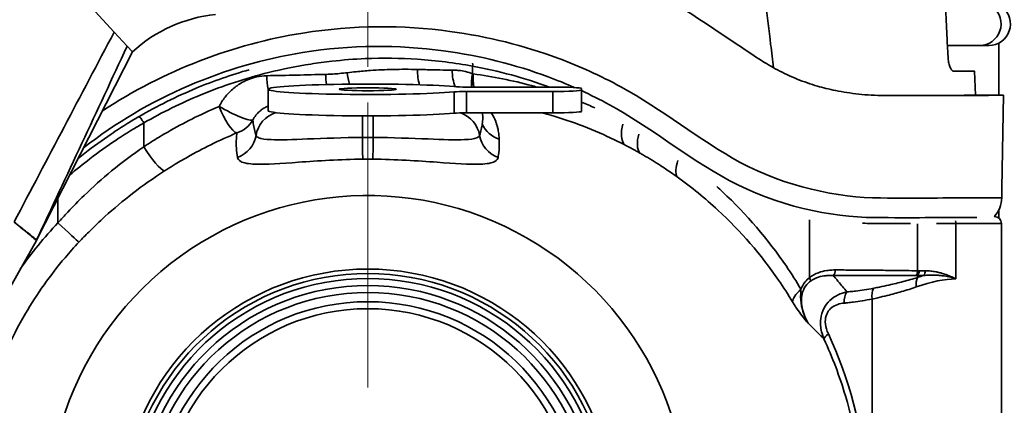
# Model space of a CAD drawing. Units: millimetres. Extents: x 0 to 420, y 0 to 297.
# Drawn here: x 141 to 158, y 234 to 241 of the extents above; entities that cross this region are included whole.
import ezdxf

# ---------------------------------------------------------------- set-up
doc = ezdxf.new("R2010")
doc.units = ezdxf.units.MM
doc.linetypes.add('CHAIN', pattern=[0.3543, 0.2362, -0.0295, 0.0591, -0.0295])
doc.linetypes.add('DASH_DOT', pattern=[0.182, 0.1181, -0.0295, 0.0049, -0.0295])
doc.layers.get('0').update_dxf_attribs({"lineweight": 25})
for name, color, linetype, lineweight in [('Center Mark(ISO)', 7, 'DASH_DOT', 18), ('Dimensions(ISO)', 7, 'Continuous', 18), ('Visible Edges(ISO)', 7, 'Continuous', 35), ('Visible Tangent Edges(ISO)', 7, 'Continuous', 35)]:
    doc.layers.add(name, color=color, linetype=linetype, lineweight=lineweight)
doc.styles.add('VBG-RF-ISO', font='arial.ttf')
doc.dimstyles.new('VBG-RF-ISO', dxfattribs={"dimtxt": 3.5, "dimasz": 4, "dimexe": 2, "dimexo": 1, "dimgap": 0.4, "dimtad": 1, "dimtoh": 1, "dimrnd": 1e-08, "dimtxsty": 'VBG-RF-ISO', "dimblk": 'Filled-1', "dimcen": 0.09, "dimdle": 12, "dimclrd": 7, "dimclre": 7, "dimclrt": 256, "dimazin": 2, "dimtfac": 1, "dimtmove": 0, "dimatfit": 3, "dimldrblk": 'Filled-1', "dimfxl": 1, "dimtolj": 1, "dimlwd": 15, "dimlwe": 15, "dimarcsym": 0})

# ---------------------------------------------------------------- blocks, each defined once
blk = doc.blocks.new('Filled-1')
at = {"color": 0}
for p, q in [((0, 0), (-1, 0.15625)), ((-1, 0.15625), (-1, -0.15625)), ((-1, 0), (0, 0)), ((-1, -0.15625), (0, 0))]:
    blk.add_line(p, q, dxfattribs=at)
at = {"color": 0, "flags": 128}
blk.add_lwpolyline([(-1, -0.15625), (0, 0), (-1, 0.15625), (-1, -0.15625)], dxfattribs=at)
at = {"color": 0}
blk.add_solid([(-1, -0.15625), (0, 0), (-1, 0.15625), (-1, -0.15625)], dxfattribs=at)
blk = doc.blocks.new('*D42')
at = {"layer": 'Defpoints', "color": 0, "linetype": 'Continuous', "transparency": 16777216}
for p in [(131.073, 255.122), (193.989, 255.122), (161.989, 192.365)]:
    blk.add_point(p, dxfattribs=at)
at = {"layer": 'Dimensions(ISO)', "color": 7, "linetype": 'Continuous', "lineweight": 15, "transparency": 16777216}
for p, q in [((132.073, 255.122), (195.989, 255.122)), ((193.989, 196.365), (193.989, 251.122)), ((162.989, 192.365), (195.989, 192.365))]:
    blk.add_line(p, q, dxfattribs=at)
at = {"layer": 'Dimensions(ISO)', "color": 7, "linetype": 'Continuous', "lineweight": 15, "transparency": 16777216, "xscale": 4, "yscale": 4, "zscale": 4}
for p, rotation in [((193.989, 255.122), 90), ((193.989, 192.365), 270)]:
    blk.add_blockref('Filled-1', p, dxfattribs=dict(at, rotation=rotation))
at = {"layer": 'Dimensions(ISO)', "linetype": 'Continuous', "lineweight": 18, "transparency": 16777216, "insert": (190.015, 220.147), "char_height": 3.5, "attachment_point": 1, "rotation": 90, "style": 'VBG-RF-ISO'}
blk.add_mtext('\\A1;251', dxfattribs=at)
blk = doc.blocks.new('*D43')
at = {"layer": 'Defpoints', "color": 0, "linetype": 'Continuous', "transparency": 16777216}
for p in [(166.908, 268.413), (147.158, 254.365), (166.908, 232.438)]:
    blk.add_point(p, dxfattribs=at)
at = {"layer": 'Dimensions(ISO)', "color": 7, "linetype": 'Continuous', "lineweight": 15, "transparency": 16777216}
for p, q in [((147.158, 255.365), (147.158, 270.413)), ((166.908, 233.438), (166.908, 270.413)), ((151.158, 268.413), (162.908, 268.413))]:
    blk.add_line(p, q, dxfattribs=at)
at = {"layer": 'Dimensions(ISO)', "color": 7, "linetype": 'Continuous', "lineweight": 15, "transparency": 16777216, "xscale": 4, "yscale": 4, "zscale": 4, "rotation": 180}
blk.add_blockref('Filled-1', (147.158, 268.413), dxfattribs=at)
at = {"layer": 'Dimensions(ISO)', "color": 7, "linetype": 'Continuous', "lineweight": 15, "transparency": 16777216, "xscale": 4, "yscale": 4, "zscale": 4}
blk.add_blockref('Filled-1', (166.908, 268.413), dxfattribs=at)
at = {"layer": 'Dimensions(ISO)', "linetype": 'Continuous', "lineweight": 18, "transparency": 16777216, "insert": (154.537, 272.387), "char_height": 3.5, "attachment_point": 1, "style": 'VBG-RF-ISO'}
blk.add_mtext('\\A1;79', dxfattribs=at)
blk = doc.blocks.new('*D46')
at = {"layer": 'Defpoints', "color": 0, "linetype": 'Continuous', "transparency": 16777216}
for p in [(151.371, 254.292), (185.479, 254.292), (161.989, 192.365)]:
    blk.add_point(p, dxfattribs=at)
at = {"layer": 'Dimensions(ISO)', "color": 7, "linetype": 'Continuous', "lineweight": 15, "transparency": 16777216}
for p, q in [((152.371, 254.292), (187.479, 254.292)), ((185.479, 196.365), (185.479, 250.292)), ((162.989, 192.365), (187.479, 192.365))]:
    blk.add_line(p, q, dxfattribs=at)
at = {"layer": 'Dimensions(ISO)', "color": 7, "linetype": 'Continuous', "lineweight": 15, "transparency": 16777216, "xscale": 4, "yscale": 4, "zscale": 4}
for p, rotation in [((185.479, 254.292), 90), ((185.479, 192.365), 270)]:
    blk.add_blockref('Filled-1', p, dxfattribs=dict(at, rotation=rotation))
at = {"layer": 'Dimensions(ISO)', "linetype": 'Continuous', "lineweight": 18, "transparency": 16777216, "insert": (181.505, 219.429), "char_height": 3.5, "attachment_point": 1, "rotation": 90, "style": 'VBG-RF-ISO'}
blk.add_mtext('\\A1;248', dxfattribs=at)

msp = doc.modelspace()

# ---------------------------------------------------------------- linework, layer by layer
at = {"layer": 'Center Mark(ISO)', "linetype": 'CHAIN', "ltscale": 21.168501}
msp.add_line((147.1576, 254.3654), (147.1576, 169.9163), dxfattribs=at)
at = {"layer": 'Visible Edges(ISO)'}
for p, q in [((142.7045, 240.5972), (142.2394, 241.104)), ((142.9327, 240.3486), (142.7045, 240.5972)), ((143.0241, 240.2491), (142.9327, 240.3486)), ((157.3333, 240.3646), (157.8994, 240.3646)), ((157.8994, 240.3646), (158.0635, 240.3646)), ((158.2326, 240.4045), (158.2326, 239.4896)), ((143.0241, 240.2491), (141.343, 236.95)), ((157.8065, 239.9146), (157.8287, 239.4896)), ((145.4076, 239.5949), (145.4076, 239.2204)), ((150.4076, 239.6342), (148.8896, 239.6342)), ((150.9076, 239.5818), (150.9076, 239.608)), ((150.9076, 239.5818), (150.9076, 239.2073)), ((148.8896, 239.5556), (150.4076, 239.5556)), ((158.3173, 239.4896), (157.8987, 239.4896)), ((158.2889, 237.8615), (158.3173, 239.4896)), ((148.8896, 239.1812), (150.4076, 239.1812)), ((158.2859, 237.6916), (158.2889, 237.8615)), ((158.1522, 237.3646), (158.1576, 237.3646)), ((158.2326, 237.4753), (158.2326, 237.3396)), ((158.2826, 218.7006), (158.2826, 237.2396)), ((140.3825, 235.2576), (141.3408, 236.9459))]:
    msp.add_line(p, q, dxfattribs=at)
for centre, radius, start, end in [((144.7485, 238.3706), 2.55, 95.96196, 132.551), ((147.1576, 232.1146), 5.6174, 347.96206, 198.10803), ((157.786, 237.7003), 0.5, 317.82347, 359), ((158.1576, 237.2396), 0.125, 0, 90), ((141.2762, 236.984), 0.075, 330.42305, 332.99857), ((147.1576, 232.1146), 4.3277, 289.75905, 250.24095), ((147.1576, 232.1146), 4.25, 288.7214, 251.2786), ((147.1576, 232.1146), 4.1627, 287.38728, 252.61272)]:
    msp.add_arc(centre, radius, start, end, dxfattribs=at)
for centre, major_axis, ratio, start_param, end_param in [((157.8994, 240.7396), (0.3764, 0), 0.9961947, 4.712389, 7.1912279), ((158.0635, 240.7396), (-0.3764, 0), 0.9961947, 1.5707963, 4.0496353), ((147.1576, 239.5949), (-1.75, 0), 0.052336, 3.6651914, 8.9011792), ((148.8896, 239.6472), (0.25, 0), 0.052336, 3.6651914, 4.712389), ((150.4076, 239.608), (0.5, 0), 0.052336, 0, 1.5707963), ((150.4076, 239.5818), (0.5, 0), 0.052336, 4.712389, 6.2831853), ((148.8896, 239.5426), (-0.25, 0), 0.052336, 4.712389, 5.7595865), ((147.1576, 239.2204), (-1.75, 0), 0.052336, 0, 2.6179939), ((148.8896, 239.1681), (0.25, 0), 0.052336, 1.5707963, 2.6179939), ((150.4076, 239.2073), (0.5, 0), 0.052336, 4.712389, 6.2831853)]:
    msp.add_ellipse(centre, major_axis=major_axis, ratio=ratio, start_param=start_param, end_param=end_param, dxfattribs=at)
msp.add_ellipse((147.1576, 239.5949), major_axis=(-0.5, 0), ratio=0.052336, dxfattribs=at)
for points, knots in [([(157.3434, 240.1646), (157.3368, 240.2955), (157.3302, 240.4243), (157.3159, 240.7067), (157.3075, 240.8728), (157.2839, 241.3323), (157.2688, 241.6229), (157.2531, 241.9146)], [-0.73891466, -0.73891466, -0.73891466, -0.73891466, -0.60104077, -0.60104077, -0.40102846, -0.40102846, -0.0501048, -0.0501048, -0.0501048, -0.0501048]), ([(158.3173, 239.4896), (158.318, 239.4894), (158.2929, 239.4892), (158.2471, 239.4891), (158.2013, 239.4889), (158.1348, 239.4888), (158.0528, 239.4886), (157.9709, 239.4884), (157.8735, 239.4882), (157.7649, 239.4881), (157.6444, 239.488), (157.5053, 239.4879), (157.3521, 239.4876), (157.1989, 239.4872), (157.0314, 239.4869), (156.84, 239.487), (156.6486, 239.4872), (156.4331, 239.4872), (156.2363, 239.4865), (156.0642, 239.4859), (155.9205, 239.495), (155.7786, 239.51), (155.6366, 239.5251), (155.4965, 239.5471), (155.3738, 239.5716), (155.251, 239.5961), (155.1428, 239.6233), (155.0518, 239.65), (154.9338, 239.6846), (154.8143, 239.7259), (154.694, 239.7746), (154.5737, 239.8233), (154.4559, 239.8785), (154.35, 239.9344), (154.244, 239.9902), (154.1492, 240.0446), (154.0239, 240.128), (153.9201, 240.197), (153.7933, 240.2812), (153.6719, 240.3619), (153.5506, 240.4425), (153.4346, 240.5195), (153.3192, 240.5963), (153.2038, 240.673), (153.0888, 240.7494), (152.9655, 240.8313), (152.6547, 241.0379), (152.282, 241.2566), (151.9168, 241.4396), (151.8058, 241.4952), (151.6956, 241.5479), (151.5857, 241.598)], [0, 0, 0, 0, 0.02677501, 0.02677501, 0.02677501, 0.05355002, 0.05355002, 0.05355002, 0.08032503, 0.08032503, 0.08032503, 0.11002606, 0.11002606, 0.11002606, 0.13972708, 0.13972708, 0.13972708, 0.1694281, 0.1694281, 0.1694281, 0.19539826, 0.19539826, 0.19539826, 0.22136842, 0.22136842, 0.22136842, 0.24733857, 0.24733857, 0.24733857, 0.28100586, 0.28100586, 0.28100586, 0.31467315, 0.31467315, 0.31467315, 0.34834043, 0.34834043, 0.34834043, 0.37621262, 0.37621262, 0.37621262, 0.40408481, 0.40408481, 0.40408481, 0.431957, 0.431957, 0.431957, 0.50222418, 0.50222418, 0.50222418, 0.52357943, 0.52357943, 0.52357943, 0.52357943]), ([(157.4419, 239.9146), (157.4306, 239.9146), (157.4188, 239.9218), (157.3963, 239.9492), (157.3857, 239.9687), (157.3678, 240.0157), (157.3604, 240.042), (157.3493, 240.0988), (157.3455, 240.1286), (157.3437, 240.1589), (157.3436, 240.1608), (157.3435, 240.1627), (157.3434, 240.1646)], [-0.16045471, -0.16045471, -0.16045471, -0.16045471, -0.11669216, -0.11669216, -0.074696, -0.074696, -0.03645325, -0.03645325, 0, 0, 0, 0.00228368, 0.00228368, 0.00228368, 0.00228368]), ([(145.0746, 239.9381), (144.7618, 239.8488), (144.4495, 239.7402), (143.798, 239.4691), (143.4603, 239.3019), (143.135, 239.1127)], [-0.85872469, -0.85872469, -0.85872469, -0.85872469, -0.45378957, -0.45378957, 0, 0, 0, 0]), ([(157.8065, 239.9146), (157.8065, 239.9146), (157.8065, 239.9146), (157.8065, 239.9146), (157.6988, 239.9146), (157.4419, 239.9146)], [-1.0602711, -1.0602711, -1.0602711, -1.0602711, -1.0602627, -1.0602627, -0.0529484, -0.0529484, -0.0529484, -0.0529484]), ([(157.7945, 239.4896), (157.7857, 239.4896), (157.7752, 239.4896), (157.7632, 239.4897), (157.7294, 239.4897), (157.6833, 239.4897), (157.6275, 239.4897)], [0.019282556, 0.019282556, 0.019282556, 0.019282556, 0.026775012, 0.026775012, 0.026775012, 0.047964147, 0.047964147, 0.047964147, 0.047964147]), ([(157.7945, 239.4896), (157.8286, 239.4896), (157.8548, 239.4896), (157.8898, 239.4896), (157.8987, 239.4896), (157.8987, 239.4896)], [0, 0, 0, 0, 0.1391738, 0.1391738, 0.27816111, 0.27816111, 0.27816111, 0.27816111]), ([(143.135, 239.1127), (143.072, 239.0761), (143.0093, 239.0385), (142.8471, 238.9385), (142.7481, 238.8747), (142.4938, 238.7029), (142.3405, 238.5918), (142.151, 238.4445), (142.1116, 238.4133), (142.0726, 238.3818)], [-0.70326792, -0.70326792, -0.70326792, -0.70326792, -0.61535943, -0.61535943, -0.47470585, -0.47470585, -0.24966011, -0.24966011, -0.19023142, -0.19023142, -0.19023142, -0.19023142]), ([(141.3408, 236.9459), (141.341, 236.9463), (141.3411, 236.9465), (141.3413, 236.9468), (141.3413, 236.9469), (141.3414, 236.947), (141.3414, 236.947), (141.3414, 236.947)], [0, 0, 0, 0, 0.17745443, 0.17745443, 0.33741335, 0.33741335, 0.41596138, 0.41596138, 0.41596138, 0.41596138])]:
    msp.add_open_spline(points, degree=3, knots=knots, dxfattribs=at)
at = {"layer": 'Visible Tangent Edges(ISO)'}
for p, q in [((148.9983, 240.0008), (148.9983, 239.867)), ((148.6731, 239.5491), (148.6731, 239.1746)), ((148.8896, 239.1812), (148.8896, 239.5556)), ((150.4076, 239.5556), (150.4076, 239.1812)), ((147.0619, 239.129), (147.0619, 238.7503)), ((147.2533, 239.129), (147.2533, 238.7503)), ((143.2263, 239.0047), (143.2263, 238.5863)), ((141.7179, 237.6858), (141.7179, 237.2533)), ((154.9126, 236.2929), (154.9126, 237.3048)), ((156.6832, 237.2396), (156.153, 237.2396)), ((156.8101, 237.2333), (156.8101, 236.4121)), ((157.1422, 237.2396), (157.4812, 237.2396)), ((158.2826, 237.2396), (157.4812, 237.2396)), ((157.4812, 237.2396), (157.4812, 236.2701)), ((156.8101, 236.3291), (156.9163, 236.3291)), ((156.8101, 236.3291), (156.8101, 236.2948)), ((156.9432, 236.4118), (156.837, 236.4118)), ((156.0093, 221.5244), (156.0093, 235.917))]:
    msp.add_line(p, q, dxfattribs=at)
msp.add_circle((147.1576, 232.1146), 3.6323, dxfattribs=at)
for centre, radius, start, end in [((147.48, 231.7646), 8.375, 69.99313, 79.55481), ((147.1576, 232.1146), 4.0386, 285.08038, 254.91962), ((147.1576, 232.1146), 3.9176, 282.10425, 257.89575), ((147.1576, 232.1146), 3.7554, 274.96661, 265.03339)]:
    msp.add_arc(centre, radius, start, end, dxfattribs=at)
for centre, major_axis, ratio, start_param, end_param in [((148.2898, 239.9423), (0.0122, 0.4999), 0.5202458, 1.5834941, 2.151959), ((148.918, 239.9317), (0.0004, 0.5), 0.5575842, 1.5712566, 2.1959133), ((148.9259, 240.0008), (0.0227, 0.1229), 0.5730854, 4.8176467, 5.2393294), ((139.5088, 240.6576), (-16.375, 0), 0.054008, 1.9377899, 2.0062958), ((145.5637, 239.8321), (-0.0101, 0.4999), 0.3587475, 1.5635691, 2.0491341), ((146.6277, 239.8557), (-0.0122, 0.4999), 0.4217602, 1.5605121, 1.9233817), ((147.0197, 239.8857), (-0.057, 0.4967), 0.4427573, 1.5200011, 1.9354494), ((149.2881, 239.867), (0.1728, 0.4692), 0.5550588, 1.7724242, 2.2802896), ((149.2976, 239.8635), (0.1776, 0.4674), 0.5535691, 1.7781717, 2.2789969), ((149.2976, 239.8635), (-0.0655, -0.4957), 0.576187, 4.7883637, 5.2678253), ((144.7019, 239.294), (0.1892, -0.4628), 0.2868086, 4.5956747, 6.081755), ((144.7019, 239.294), (0.442, -0.2337), 0.1494474, 4.4368439, 6.211443), ((143.1979, 239.0047), (-0.0628, 0.1081), 0.1975493, 4.5980271, 6.2831853), ((144.7019, 239.294), (0.4926, -0.0857), 0.9760758, 5.2041497, 5.9511476), ((145.6888, 238.7084), (-0.3536, -0.3536), 0.9972647, 4.2268026, 5.3423807), ((148.6264, 238.7084), (-0.3536, 0.3536), 0.9972647, 4.0823973, 5.1648681), ((149.6271, 239.1806), (-0.4987, -0.0363), 0.9780922, 0.3356013, 1.1698906), ((151.9402, 239.0274), (-0.2317, -0.4431), 0.5331146, 5.0769779, 6.0546579), ((144.7024, 238.8616), (0.4943, 0.0752), 0.9807355, 4.9066686, 5.9724657), ((147.0619, 238.8605), (0.0074, -0.4999), 0.0033524, 4.9345604, 6.0903253), ((147.2533, 238.8605), (-0.0074, -0.4999), 0.0033524, 0.19286, 1.348625), ((149.6128, 238.8616), (-0.4943, 0.0752), 0.9807355, 0.3107196, 1.3765167), ((152.2268, 238.8699), (-0.2497, -0.4332), 0.525149, 5.1487267, 6.0560153), ((143.3398, 238.5863), (0.2704, -0.4206), 0.1924293, 4.589326, 6.0866058), ((152.9216, 238.419), (-0.2938, -0.4046), 0.498735, 5.2343511, 6.0602122), ((147.1826, 232.1146), (-7.5013, 0), 0.9999872, 5.5285078, 5.6689865), ((141.7309, 237.2533), (0.3642, -0.3425), 0.017754, 4.6935116, 6.0902956), ((156.0576, 237.2396), (0, -0.125), 0.7632801, 1.5707963, 1.6396692), ((157.3736, 237.2396), (0, 0.125), 0.8606361, 4.712389, 5.1246614), ((141.2755, 236.9829), (0.0652, -0.037), 0.999969, 0, 0.0787218), ((154.8401, 236.2929), (0.0786, -0.0972), 0.4838432, 0.580157, 1.1977418), ((155.2824, 236.4268), (-0.0008, -0.125), 0.6462698, 0.6491534, 1.5748157), ((156.9715, 236.1294), (-0.0807, 0.2366), 0.7210948, 0.5838174, 1.3297388), ((156.7025, 236.4121), (0.0022, 0.125), 0.8606015, 3.9980684, 4.7275526), ((156.7294, 236.4118), (0, -0.125), 0.8606361, 0.8480178, 1.5707963), ((152.3712, 229.6327), (5.7248, 6.6232), 0.2711952, 0.4072706, 0.4339658), ((156.8356, 236.4118), (0, -0.125), 0.8606361, 0.8480178, 1.5707963), ((152.5326, 229.4673), (5.4648, 6.6417), 0.2692545, 0.2180226, 0.4217359), ((155.052, 236.0882), (-0.4295, -0.256), 0.3420941, 5.2334583, 6.0777717), ((155.672, 235.8448), (-0.0229, 0.2489), 0.6030291, 0.6059763, 1.5152846), ((156.1605, 235.917), (-0.0511, 0.2447), 0.5964428, 0.5744554, 1.4467737), ((155.3947, 235.3048), (-0.2271, -0.1046), 0.3026531, 5.2938095, 6.0807078), ((148.1603, 232.1146), (7.7833, 0), 0.9889499, 6.0395514, 6.7105455)]:
    msp.add_ellipse(centre, major_axis=major_axis, ratio=ratio, start_param=start_param, end_param=end_param, dxfattribs=at)
for points, knots in [([(154.2802, 239.9721), (154.2634, 240.1086), (154.2466, 240.2451), (154.1692, 240.8725), (154.1083, 241.3639), (154.0416, 241.8543)], [0.48104534, 0.48104534, 0.48104534, 0.48104534, 0.500990796, 0.500990796, 0.572682251, 0.572682251, 0.572682251, 0.572682251]), ([(158.2859, 237.6916), (158.2857, 237.6911), (158.0887, 237.6906), (157.7387, 237.6903), (157.3712, 237.6899), (156.825, 237.6851), (156.1605, 237.6889), (155.4161, 237.6931), (154.4845, 237.8868), (153.6971, 238.3132), (152.9772, 238.703), (152.3187, 239.2487), (151.5987, 239.6392), (151.2388, 239.8344), (150.869, 240.0015), (150.493, 240.1407), (149.8913, 240.3633), (149.278, 240.5184), (148.5994, 240.6101), (147.7775, 240.7212), (146.9047, 240.7223), (146.0179, 240.5813), (144.808, 240.389), (143.574, 239.9262), (142.4989, 239.216)], [-9.2245885, -9.2245885, -9.2245885, -9.2245885, -8.1522858, -8.1522858, -8.1522858, -7.0265673, -7.0265673, -7.0265673, -5.7653678, -5.7653678, -5.7653678, -4.6122943, -4.6122943, -4.6122943, -4.0357575, -4.0357575, -4.0357575, -3.1132986, -3.1132986, -3.1132986, -1.9961086, -1.9961086, -1.9961086, -0.471921, -0.471921, -0.471921, -0.471921]), ([(142.1662, 238.5655), (143.2956, 239.453), (144.6638, 240.0243), (146.8603, 240.3759), (147.6961, 240.3763), (149.141, 240.1811), (149.7388, 240.0296), (150.4799, 239.7549), (150.6342, 239.6924), (150.7871, 239.625)], [0.2154309, 0.2154309, 0.2154309, 0.2154309, 1.9961086, 1.9961086, 3.1132986, 3.1132986, 4.0357575, 4.0357575, 4.2807021, 4.2807021, 4.2807021, 4.2807021]), ([(143.2263, 239.0047), (143.5492, 239.191), (143.8845, 239.3558), (144.617, 239.6583), (145.016, 239.7885), (145.6619, 239.9494), (145.909, 239.9991), (146.2793, 240.057), (146.4026, 240.0734), (146.7224, 240.1091), (146.9184, 240.124), (147.4239, 240.1452), (147.7308, 240.1408), (148.3632, 240.0989), (148.6869, 240.0578), (148.9983, 240.0008)], [0, 0, 0, 0, 0.4537896, 0.4537896, 0.9724062, 0.9724062, 1.2965416, 1.2965416, 1.4586093, 1.4586093, 1.7179176, 1.7179176, 2.132811, 2.132811, 2.5930832, 2.5930832, 2.5930832, 2.5930832]), ([(148.0296, 239.9423), (147.8873, 239.9459), (147.7434, 239.946), (147.4675, 239.9393), (147.3357, 239.9332), (147.1203, 239.9181), (147.0371, 239.911), (146.9016, 239.8975), (146.8494, 239.8918), (146.7971, 239.8857)], [-0.58072637, -0.58072637, -0.58072637, -0.58072637, -0.37456851, -0.37456851, -0.18873607, -0.18873607, -0.0725908, -0.0725908, 0, 0, 0, 0]), ([(148.6392, 239.9317), (148.5681, 239.9317), (148.4966, 239.9324), (148.36, 239.9345), (148.295, 239.9358), (148.1888, 239.9383), (148.1478, 239.9393), (148.0811, 239.941), (148.0554, 239.9417), (148.0296, 239.9423)], [-0.29836808, -0.29836808, -0.29836808, -0.29836808, -0.19244741, -0.19244741, -0.09696963, -0.09696963, -0.03729601, -0.03729601, 0, 0, 0, 0]), ([(148.9983, 239.867), (148.9576, 239.8825), (148.9159, 239.8951), (148.8355, 239.9138), (148.7969, 239.9205), (148.7337, 239.9277), (148.7094, 239.9296), (148.6697, 239.9313), (148.6545, 239.9316), (148.6392, 239.9317)], [-0.18181575, -0.18181575, -0.18181575, -0.18181575, -0.11727116, -0.11727116, -0.05909012, -0.05909012, -0.02272697, -0.02272697, 0, 0, 0, 0]), ([(145.3843, 239.8321), (145.3259, 239.8309), (145.2671, 239.824), (145.1431, 239.7971), (145.0785, 239.7756), (144.9772, 239.729), (144.9391, 239.7083), (144.884, 239.6733), (144.8659, 239.6609), (144.8201, 239.6273), (144.793, 239.6051), (144.7255, 239.5435), (144.6866, 239.5015), (144.612, 239.4057), (144.5773, 239.3512), (144.548, 239.294)], [0, 0, 0, 0, 0.07733786, 0.07733786, 0.16572399, 0.16572399, 0.22096533, 0.22096533, 0.24858599, 0.24858599, 0.29277906, 0.29277906, 0.36348796, 0.36348796, 0.44193065, 0.44193065, 0.44193065, 0.44193065]), ([(146.7971, 239.8857), (146.7525, 239.8804), (146.7078, 239.8754), (146.6224, 239.8673), (146.5818, 239.864), (146.5157, 239.8597), (146.4902, 239.8584), (146.4487, 239.8567), (146.4328, 239.8561), (146.4168, 239.8557)], [-0.17444234, -0.17444234, -0.17444234, -0.17444234, -0.11251531, -0.11251531, -0.05669376, -0.05669376, -0.02180529, -0.02180529, 0, 0, 0, 0]), ([(149.0079, 239.8635), (149.0068, 239.8639), (149.0056, 239.8643), (149.0035, 239.8651), (149.0025, 239.8655), (149.0008, 239.8661), (149.0002, 239.8664), (148.9991, 239.8668), (148.9987, 239.8669), (148.9983, 239.867)], [-0.0048945379, -0.0048945379, -0.0048945379, -0.0048945379, -0.003156977, -0.003156977, -0.0015907248, -0.0015907248, -0.0006118172, -0.0006118172, 0, 0, 0, 0]), ([(150.1227, 239.6342), (150.0929, 239.6425), (150.0631, 239.6508), (149.6965, 239.7494), (149.3537, 239.8177), (149.0079, 239.8635)], [1.29381018, 1.29381018, 1.29381018, 1.29381018, 1.30557959, 1.30557959, 1.43817474, 1.43817474, 1.43817474, 1.43817474]), ([(150.9075, 239.5708), (151.0733, 239.4946), (151.2374, 239.4125), (152.098, 238.9455), (152.7422, 238.4076), (154.3264, 237.5494), (155.2903, 237.3504), (156.7245, 237.3405), (157.2402, 237.3457), (157.6953, 237.346), (157.778, 237.3461), (157.8487, 237.3461)], [4.3452015, 4.3452015, 4.3452015, 4.3452015, 4.6122943, 4.6122943, 5.7653678, 5.7653678, 7.0265673, 7.0265673, 8.1522858, 8.1522858, 8.4451544, 8.4451544, 8.4451544, 8.4451544]), ([(144.548, 239.294), (144.387, 239.2262), (144.227, 239.1527), (143.9258, 239.002), (143.7843, 238.926), (143.5576, 238.7951), (143.4712, 238.743), (143.3322, 238.6556), (143.279, 238.6213), (143.2263, 238.5863)], [-0.63236906, -0.63236906, -0.63236906, -0.63236906, -0.40787804, -0.40787804, -0.20551994, -0.20551994, -0.07904613, -0.07904613, 0, 0, 0, 0]), ([(145.1403, 239.0562), (145.1551, 239.0851), (145.1727, 239.1127), (145.2104, 239.1613), (145.2301, 239.1826), (145.2642, 239.214), (145.278, 239.2254), (145.3012, 239.2426), (145.3103, 239.2489), (145.3382, 239.2669), (145.3575, 239.2776), (145.3873, 239.2916), (145.3974, 239.296), (145.4076, 239.3)], [-0.44193065, -0.44193065, -0.44193065, -0.44193065, -0.36348796, -0.36348796, -0.29277906, -0.29277906, -0.24858599, -0.24858599, -0.22096533, -0.22096533, -0.16572399, -0.16572399, -0.13774864, -0.13774864, -0.13774864, -0.13774864]), ([(145.1956, 238.785), (145.1732, 238.8524), (145.1555, 238.922), (145.1434, 239.0144), (145.1413, 239.0352), (145.1403, 239.0562)], [0, 0, 0, 0, 0.66036398, 0.66036398, 0.85014315, 0.85014315, 0.85014315, 0.85014315]), ([(149.1692, 239.1812), (149.1708, 239.1713), (149.172, 239.1616), (149.1736, 239.1456), (149.1741, 239.1392), (149.1754, 239.1203), (149.1758, 239.1077), (149.1759, 239.0754), (149.1751, 239.0557), (149.1722, 239.0192), (149.1703, 239.0024), (149.1679, 238.9857)], [-0.58043278, -0.58043278, -0.58043278, -0.58043278, -0.49661568, -0.49661568, -0.44143616, -0.44143616, -0.33107712, -0.33107712, -0.15450265, -0.15450265, 0, 0, 0, 0]), ([(149.4652, 238.7174), (149.4639, 238.7439), (149.4618, 238.7707), (149.455, 238.8289), (149.4501, 238.8603), (149.4393, 238.9121), (149.4345, 238.9322), (149.426, 238.9627), (149.423, 238.9729), (149.4146, 238.9995), (149.4089, 239.0161), (149.3922, 239.0595), (149.3803, 239.0867), (149.3543, 239.1363), (149.3414, 239.1585), (149.3261, 239.1812)], [0, 0, 0, 0, 0.15450265, 0.15450265, 0.33107712, 0.33107712, 0.44143616, 0.44143616, 0.49661568, 0.49661568, 0.58490291, 0.58490291, 0.72616248, 0.72616248, 0.83736368, 0.83736368, 0.83736368, 0.83736368]), ([(150.2272, 239.1812), (150.6156, 239.0748), (150.9954, 238.9369), (151.4624, 238.723), (151.5622, 238.6745), (151.661, 238.6238)], [-1.29246099, -1.29246099, -1.29246099, -1.29246099, -1.12975907, -1.12975907, -1.08492105, -1.08492105, -1.08492105, -1.08492105]), ([(141.9228, 238.088), (142.0393, 238.1874), (142.1584, 238.2837), (142.4301, 238.4914), (142.5838, 238.6009), (142.8386, 238.7701), (142.9377, 238.833), (143.1003, 238.9316), (143.1631, 238.9686), (143.2263, 239.0047)], [0.0676747, 0.0676747, 0.0676747, 0.0676747, 0.24966011, 0.24966011, 0.47470585, 0.47470585, 0.61535943, 0.61535943, 0.70326792, 0.70326792, 0.70326792, 0.70326792]), ([(149.1679, 238.9857), (149.1647, 238.9629), (149.1607, 238.9404), (149.1484, 238.8824), (149.1391, 238.8473), (149.1256, 238.8034), (149.1226, 238.7942), (149.1196, 238.785)], [-1.6868448, -1.6868448, -1.6868448, -1.6868448, -1.4759892, -1.4759892, -1.13862024, -1.13862024, -1.04860585, -1.04860585, -1.04860585, -1.04860585]), ([(143.5891, 238.1637), (143.6398, 238.1965), (143.6909, 238.2287), (143.8247, 238.3108), (143.9078, 238.3597), (144.1259, 238.4828), (144.2619, 238.5543), (144.5517, 238.6963), (144.7058, 238.7656), (144.8607, 238.8297)], [0, 0, 0, 0, 0.07904613, 0.07904613, 0.20551994, 0.20551994, 0.40787804, 0.40787804, 0.63236906, 0.63236906, 0.63236906, 0.63236906]), ([(144.8607, 238.8297), (144.8557, 238.7961), (144.8526, 238.763), (144.8439, 238.6161), (144.8527, 238.5062), (144.8702, 238.4004)], [-0.85014315, -0.85014315, -0.85014315, -0.85014315, -0.66036398, -0.66036398, 0, 0, 0, 0]), ([(147.0619, 238.7503), (146.7263, 238.7471), (146.3886, 238.7349), (145.8385, 238.7133), (145.6172, 238.7048), (145.3611, 238.7157), (145.2884, 238.7257), (145.2163, 238.7544), (145.2, 238.7684), (145.1956, 238.785)], [0, 0, 0, 0, 0.5072684, 0.5072684, 0.9645243, 0.9645243, 1.2503093, 1.2503093, 1.4289249, 1.4289249, 1.4289249, 1.4289249]), ([(149.1196, 238.785), (149.1151, 238.7684), (149.0989, 238.7544), (149.0268, 238.7257), (148.954, 238.7157), (148.6979, 238.7048), (148.4767, 238.7133), (147.9265, 238.7349), (147.5888, 238.7471), (147.2533, 238.7503)], [0, 0, 0, 0, 0.1786156, 0.1786156, 0.4644006, 0.4644006, 0.9216566, 0.9216566, 1.4289249, 1.4289249, 1.4289249, 1.4289249]), ([(149.445, 238.4004), (149.4473, 238.4149), (149.4496, 238.4294), (149.4592, 238.4984), (149.4643, 238.5538), (149.4671, 238.6455), (149.4669, 238.6812), (149.4652, 238.7174)], [1.04860585, 1.04860585, 1.04860585, 1.04860585, 1.13862024, 1.13862024, 1.4759892, 1.4759892, 1.6868448, 1.6868448, 1.6868448, 1.6868448]), ([(143.2263, 238.5863), (143.034, 238.4545), (142.8446, 238.3128), (142.4942, 238.0257), (142.3322, 237.882), (142.0781, 237.6375), (141.9826, 237.5408), (141.8313, 237.3799), (141.7741, 237.317), (141.7179, 237.2533)], [-0.83980465, -0.83980465, -0.83980465, -0.83980465, -0.541674, -0.541674, -0.27293651, -0.27293651, -0.10497558, -0.10497558, 0, 0, 0, 0]), ([(151.661, 238.6238), (151.6933, 238.6072), (151.7256, 238.5903), (151.7868, 238.5578), (151.8157, 238.5421), (151.8626, 238.5164), (151.8806, 238.5064), (151.9098, 238.4901), (151.921, 238.4837), (151.9322, 238.4774)], [-0.15417139, -0.15417139, -0.15417139, -0.15417139, -0.09944054, -0.09944054, -0.0501057, -0.0501057, -0.01927142, -0.01927142, 0, 0, 0, 0]), ([(144.8702, 238.4004), (144.8749, 238.3718), (144.8941, 238.3481), (144.9798, 238.3006), (145.0665, 238.2854), (145.3706, 238.2733), (145.6329, 238.2931), (146.2815, 238.3395), (146.6769, 238.3639), (147.0688, 238.3698)], [-1.4289249, -1.4289249, -1.4289249, -1.4289249, -1.2503093, -1.2503093, -0.9645243, -0.9645243, -0.5072684, -0.5072684, 0, 0, 0, 0]), ([(147.2463, 238.3698), (147.6382, 238.3639), (148.0336, 238.3395), (148.6822, 238.2931), (148.9446, 238.2733), (149.2487, 238.2854), (149.3353, 238.3006), (149.421, 238.3481), (149.4402, 238.3718), (149.445, 238.4004)], [-1.4289249, -1.4289249, -1.4289249, -1.4289249, -0.9216566, -0.9216566, -0.4644006, -0.4644006, -0.1786156, -0.1786156, 0, 0, 0, 0]), ([(151.9322, 238.4774), (151.954, 238.4651), (151.9756, 238.4527), (152.0975, 238.382), (152.1967, 238.3212), (152.3563, 238.2182), (152.4172, 238.1776), (152.5155, 238.11), (152.5531, 238.0836), (152.5905, 238.0568)], [-0.38558661, -0.38558661, -0.38558661, -0.38558661, -0.34828711, -0.34828711, -0.17549351, -0.17549351, -0.0674975, -0.0674975, 0, 0, 0, 0]), ([(142.0872, 236.9159), (142.1432, 236.9754), (142.2002, 237.0342), (142.3508, 237.1847), (142.446, 237.275), (142.6991, 237.5037), (142.8604, 237.6382), (143.2092, 237.9071), (143.3977, 238.0399), (143.5891, 238.1637)], [0, 0, 0, 0, 0.10497558, 0.10497558, 0.27293651, 0.27293651, 0.541674, 0.541674, 0.83980465, 0.83980465, 0.83980465, 0.83980465]), ([(152.5905, 238.0568), (152.8405, 237.8779), (153.0793, 237.6834), (153.7039, 237.106), (154.0618, 236.6932), (154.4548, 236.1226), (154.5362, 235.9962), (154.6137, 235.8675)], [-0.93811543, -0.93811543, -0.93811543, -0.93811543, -0.81383155, -0.81383155, -0.59405589, -0.59405589, -0.5332019, -0.5332019, -0.5332019, -0.5332019]), ([(154.7623, 236.0882), (154.6809, 236.2247), (154.5953, 236.3589), (154.182, 236.9649), (153.8054, 237.4041), (153.3524, 237.8279), (153.3195, 237.8581), (153.2864, 237.8881)], [0.5332019, 0.5332019, 0.5332019, 0.5332019, 0.59405589, 0.59405589, 0.81383155, 0.81383155, 0.83088663, 0.83088663, 0.83088663, 0.83088663]), ([(140.9482, 237.2673), (140.984, 237.2377), (141.0202, 237.2077), (141.0862, 237.1532), (141.1162, 237.1285), (141.1622, 237.0906), (141.1791, 237.0766), (141.205, 237.0554), (141.2146, 237.0475), (141.2418, 237.0252), (141.2584, 237.0117), (141.2961, 236.981), (141.3138, 236.9667), (141.3354, 236.9496), (141.3406, 236.9457), (141.3408, 236.9459)], [0, 0, 0, 0, 0.04758311, 0.04758311, 0.09047493, 0.09047493, 0.11728232, 0.11728232, 0.13403694, 0.13403694, 0.16754617, 0.16754617, 0.22116095, 0.22116095, 0.26807388, 0.26807388, 0.26807388, 0.26807388]), ([(141.3435, 236.9512), (141.3436, 236.9515), (141.3386, 236.9558), (141.3174, 236.9734), (141.2999, 236.9877), (141.2623, 237.018), (141.2457, 237.0314), (141.2184, 237.0533), (141.2089, 237.061), (141.1829, 237.0818), (141.1658, 237.0955), (141.1194, 237.1325), (141.0891, 237.1567), (141.0221, 237.21), (140.9853, 237.2392), (140.949, 237.2681)], [-0.26807388, -0.26807388, -0.26807388, -0.26807388, -0.22116095, -0.22116095, -0.16754617, -0.16754617, -0.13403694, -0.13403694, -0.11728232, -0.11728232, -0.09047493, -0.09047493, -0.04758311, -0.04758311, 0, 0, 0, 0]), ([(140.198, 231.6876), (140.1882, 231.8472), (140.1839, 232.0072), (140.1889, 232.6685), (140.2466, 233.1694), (140.4261, 233.9641), (140.5156, 234.2651), (140.6795, 234.7056), (140.739, 234.8506), (140.9063, 235.222), (141.0215, 235.4451), (141.3512, 236.0073), (141.5839, 236.3358), (141.922, 236.7354), (142.0034, 236.8267), (142.0872, 236.9159)], [-0.06096608, -0.06096608, -0.06096608, -0.06096608, 0.00750993, 0.00750993, 0.22212052, 0.22212052, 0.35625213, 0.35625213, 0.42331794, 0.42331794, 0.53062324, 0.53062324, 0.70231171, 0.70231171, 0.7546775, 0.7546775, 0.7546775, 0.7546775]), ([(141.343, 236.95), (141.343, 236.95), (141.343, 236.95), (141.343, 236.9501), (141.3431, 236.9502), (141.3432, 236.9506), (141.3433, 236.9508), (141.3435, 236.9512)], [-0.41596138, -0.41596138, -0.41596138, -0.41596138, -0.33741335, -0.33741335, -0.17745443, -0.17745443, 0, 0, 0, 0]), ([(154.9126, 236.2929), (154.8855, 236.271), (154.8597, 236.2457), (154.8063, 236.1794), (154.7808, 236.1359), (154.7623, 236.0882)], [0, 0, 0, 0, 0.04774127, 0.04774127, 0.11092545, 0.11092545, 0.11092545, 0.11092545]), ([(155.3632, 236.4268), (155.3443, 236.427), (155.3253, 236.4266), (155.2757, 236.4241), (155.2449, 236.4212), (155.1648, 236.409), (155.1156, 236.397), (155.0134, 236.3588), (154.9603, 236.3308), (154.9126, 236.2929)], [0, 0, 0, 0, 0.02910245, 0.02910245, 0.07566637, 0.07566637, 0.15016864, 0.15016864, 0.2328196, 0.2328196, 0.2328196, 0.2328196]), ([(154.9317, 236.2324), (154.9734, 236.2633), (155.0201, 236.2853), (155.1104, 236.3136), (155.154, 236.3216), (155.2252, 236.3282), (155.2526, 236.3292), (155.2969, 236.3287), (155.3138, 236.3281), (155.3306, 236.327)], [-0.2328196, -0.2328196, -0.2328196, -0.2328196, -0.15016864, -0.15016864, -0.07566637, -0.07566637, -0.02910245, -0.02910245, 0, 0, 0, 0]), ([(155.3306, 236.327), (155.4317, 236.3269), (155.5305, 236.3269), (155.7136, 236.3269), (155.7985, 236.3269), (155.9327, 236.327), (155.9835, 236.327), (156.0646, 236.3271), (156.0954, 236.3271), (156.1867, 236.3272), (156.2462, 236.3272), (156.3968, 236.3275), (156.4855, 236.3277), (156.6441, 236.3281), (156.7149, 236.3284), (156.7824, 236.3288)], [-0.88054611, -0.88054611, -0.88054611, -0.88054611, -0.72424918, -0.72424918, -0.5833618, -0.5833618, -0.49530719, -0.49530719, -0.44027306, -0.44027306, -0.33020479, -0.33020479, -0.15409557, -0.15409557, 0, 0, 0, 0]), ([(155.5676, 236.0416), (155.5423, 236.0729), (155.5168, 236.1043), (155.4681, 236.1635), (155.4451, 236.1913), (155.4073, 236.2365), (155.3926, 236.2539), (155.3747, 236.2752), (155.3714, 236.2791), (155.3628, 236.2892), (155.3575, 236.2954), (155.3451, 236.3101), (155.3379, 236.3185), (155.3306, 236.327)], [0.10606219, 0.10606219, 0.10606219, 0.10606219, 0.21207957, 0.21207957, 0.30596899, 0.30596899, 0.36464988, 0.36464988, 0.37774954, 0.37774954, 0.39870898, 0.39870898, 0.42719979, 0.42719979, 0.42719979, 0.42719979]), ([(156.8101, 236.4121), (156.7435, 236.4132), (156.6734, 236.4143), (156.5163, 236.4165), (156.4281, 236.4177), (156.2783, 236.4194), (156.2191, 236.42), (156.128, 236.4209), (156.0973, 236.4212), (156.0164, 236.422), (155.9657, 236.4224), (155.8316, 236.4236), (155.7468, 236.4242), (155.5635, 236.4256), (155.4645, 236.4262), (155.3632, 236.4268)], [0, 0, 0, 0, 0.15409557, 0.15409557, 0.33020479, 0.33020479, 0.44027306, 0.44027306, 0.49530719, 0.49530719, 0.5833618, 0.5833618, 0.72424918, 0.72424918, 0.88054611, 0.88054611, 0.88054611, 0.88054611]), ([(156.8101, 236.2948), (156.7284, 236.2689), (156.6429, 236.2447), (156.4739, 236.2009), (156.391, 236.181), (156.2523, 236.15), (156.198, 236.1384), (156.1083, 236.1198), (156.0734, 236.1128), (156.0382, 236.1059)], [0, 0, 0, 0, 0.15898998, 0.15898998, 0.30230489, 0.30230489, 0.39187671, 0.39187671, 0.4478591, 0.4478591, 0.4478591, 0.4478591]), ([(156.7824, 236.3288), (156.7857, 236.3288), (156.7889, 236.3288), (156.7952, 236.3289), (156.7981, 236.3289), (156.803, 236.329), (156.8048, 236.329), (156.8078, 236.3291), (156.809, 236.3291), (156.8101, 236.3291)], [-0.021129001, -0.021129001, -0.021129001, -0.021129001, -0.013628206, -0.013628206, -0.006866925, -0.006866925, -0.002641125, -0.002641125, 0, 0, 0, 0]), ([(156.837, 236.4118), (156.8359, 236.4118), (156.8348, 236.4118), (156.8319, 236.4118), (156.8301, 236.4118), (156.8254, 236.4119), (156.8225, 236.4119), (156.8165, 236.412), (156.8133, 236.412), (156.8101, 236.4121)], [0, 0, 0, 0, 0.002641125, 0.002641125, 0.006866925, 0.006866925, 0.013628206, 0.013628206, 0.021129001, 0.021129001, 0.021129001, 0.021129001]), ([(156.9163, 236.3291), (156.9508, 236.3331), (156.9852, 236.3357), (157.0503, 236.338), (157.0811, 236.338), (157.1308, 236.3363), (157.1498, 236.3352), (157.1807, 236.3327), (157.1925, 236.3316), (157.228, 236.3278), (157.2515, 236.3247), (157.3122, 236.3148), (157.3493, 236.3071), (157.418, 236.2897), (157.4498, 236.2805), (157.4812, 236.2701)], [-0.42594093, -0.42594093, -0.42594093, -0.42594093, -0.35007296, -0.35007296, -0.28168494, -0.28168494, -0.23894242, -0.23894242, -0.21222835, -0.21222835, -0.1588002, -0.1588002, -0.07331517, -0.07331517, 0.00148423, 0.00148423, 0.00148423, 0.00148423]), ([(157.4812, 236.2701), (157.4505, 236.2857), (157.4196, 236.3001), (157.3531, 236.3286), (157.3175, 236.3422), (157.2593, 236.3616), (157.2369, 236.3684), (157.2032, 236.3775), (157.192, 236.3803), (157.1627, 236.3873), (157.1447, 236.3911), (157.0977, 236.3999), (157.0688, 236.4041), (157.0076, 236.4102), (156.9754, 236.4118), (156.9432, 236.4118)], [-0.00148423, -0.00148423, -0.00148423, -0.00148423, 0.07331517, 0.07331517, 0.1588002, 0.1588002, 0.21222835, 0.21222835, 0.23894242, 0.23894242, 0.28168494, 0.28168494, 0.35007296, 0.35007296, 0.42594093, 0.42594093, 0.42594093, 0.42594093]), ([(154.8862, 235.4939), (154.84, 235.5798), (154.8017, 235.6731), (154.7649, 235.8591), (154.7641, 235.9521), (154.806, 236.086), (154.8317, 236.1318), (154.8846, 236.1937), (154.9075, 236.2146), (154.9317, 236.2324)], [-0.38193018, -0.38193018, -0.38193018, -0.38193018, -0.24634497, -0.24634497, -0.12412731, -0.12412731, -0.04774127, -0.04774127, 0, 0, 0, 0]), ([(156.0093, 235.917), (156.0444, 235.9247), (156.0793, 235.9324), (156.169, 235.953), (156.2234, 235.9659), (156.3626, 236.0005), (156.446, 236.0228), (156.6166, 236.0723), (156.7033, 236.0998), (156.7865, 236.1294)], [-0.4478591, -0.4478591, -0.4478591, -0.4478591, -0.39187671, -0.39187671, -0.30230489, -0.30230489, -0.15898998, -0.15898998, 0, 0, 0, 0]), ([(154.8862, 235.4939), (154.8462, 235.5671), (154.8106, 235.648), (154.7659, 235.8102), (154.7574, 235.8889), (154.7561, 235.9852), (154.7576, 236.0156), (154.7602, 236.0589), (154.7612, 236.074), (154.7623, 236.0882)], [-0.00127012, -0.00127012, -0.00127012, -0.00127012, 0.09440613, 0.09440613, 0.1806495, 0.1806495, 0.23455161, 0.23455161, 0.26824043, 0.26824043, 0.26824043, 0.26824043]), ([(155.5676, 236.0416), (155.4648, 236.0184), (155.3592, 235.9752), (155.1876, 235.816), (155.123, 235.6968), (155.0997, 235.492), (155.1075, 235.4144), (155.1351, 235.2986), (155.1494, 235.2561), (155.1659, 235.2162)], [0, 0, 0, 0, 0.11527075, 0.11527075, 0.21917679, 0.21917679, 0.28411806, 0.28411806, 0.32470635, 0.32470635, 0.32470635, 0.32470635]), ([(156.0382, 236.1059), (155.9831, 236.095), (155.9277, 236.0853), (155.822, 236.0692), (155.7718, 236.0625), (155.6899, 236.0531), (155.6584, 236.0498), (155.6071, 236.0449), (155.5874, 236.0432), (155.5676, 236.0416)], [0, 0, 0, 0, 0.08769271, 0.08769271, 0.16673966, 0.16673966, 0.21614401, 0.21614401, 0.24702173, 0.24702173, 0.24702173, 0.24702173]), ([(154.6137, 235.8675), (154.6265, 235.8462), (154.6394, 235.8254), (154.6723, 235.7735), (154.6921, 235.7438), (154.7416, 235.673), (154.7703, 235.6357), (154.8282, 235.5631), (154.8575, 235.5281), (154.8862, 235.4939)], [-0.26824043, -0.26824043, -0.26824043, -0.26824043, -0.23455161, -0.23455161, -0.1806495, -0.1806495, -0.09440613, -0.09440613, 0.00127012, 0.00127012, 0.00127012, 0.00127012]), ([(155.2435, 235.3048), (155.23, 235.3341), (155.2181, 235.3651), (155.1941, 235.4483), (155.186, 235.5031), (155.1975, 235.644), (155.2425, 235.7214), (155.3666, 235.8171), (155.4445, 235.8378), (155.5208, 235.8448)], [-0.32470635, -0.32470635, -0.32470635, -0.32470635, -0.28411806, -0.28411806, -0.21917679, -0.21917679, -0.11527075, -0.11527075, 0, 0, 0, 0]), ([(155.5208, 235.8448), (155.5412, 235.8467), (155.5617, 235.8487), (155.6148, 235.8543), (155.6475, 235.8581), (155.7323, 235.8688), (155.7845, 235.8764), (155.8943, 235.8943), (155.9519, 235.905), (156.0093, 235.917)], [-0.24702173, -0.24702173, -0.24702173, -0.24702173, -0.21614401, -0.21614401, -0.16673966, -0.16673966, -0.08769271, -0.08769271, 0, 0, 0, 0]), ([(154.8862, 235.4939), (154.8938, 235.4865), (154.9015, 235.4791), (154.9191, 235.462), (154.929, 235.4523), (154.9479, 235.4339), (154.9568, 235.4251), (154.9712, 235.411), (154.9768, 235.4055), (154.9858, 235.3967), (154.9892, 235.3932), (155.0082, 235.3746), (155.0236, 235.3593), (155.0634, 235.3197), (155.0878, 235.2953), (155.13, 235.2527), (155.148, 235.2344), (155.1659, 235.2162)], [-0.49786325, -0.49786325, -0.49786325, -0.49786325, -0.46944711, -0.46944711, -0.4322441, -0.4322441, -0.39870898, -0.39870898, -0.37774954, -0.37774954, -0.36464988, -0.36464988, -0.30596899, -0.30596899, -0.21207957, -0.21207957, -0.1418692, -0.1418692, -0.1418692, -0.1418692]), ([(155.1659, 235.2162), (155.3148, 234.894), (155.4407, 234.5614), (155.7291, 233.5934), (155.8321, 232.9407), (155.8569, 231.8769), (155.8322, 231.4669), (155.7372, 230.8085), (155.6875, 230.5571), (155.6249, 230.3089)], [-0.42736021, -0.42736021, -0.42736021, -0.42736021, -0.28535038, -0.28535038, -0.02290855, -0.02290855, 0.14111759, 0.14111759, 0.24363392, 0.24363392, 0.24363392, 0.24363392])]:
    msp.add_open_spline(points, degree=3, knots=knots, dxfattribs=at)
for points in [[(140.9488, 237.2683), (141.534, 238.3779), (142.1193, 239.4876), (142.7045, 240.5972)], [(141.3435, 236.9512), (141.8732, 238.0836), (142.403, 239.2161), (142.9327, 240.3486)], [(151.1442, 239.2697), (151.0659, 239.3038), (150.987, 239.3367), (150.9076, 239.3683)], [(147.2533, 238.7503), (147.1894, 238.7507), (147.1256, 238.7507), (147.0619, 238.7503)], [(147.0688, 238.3698), (147.1279, 238.3707), (147.1871, 238.3707), (147.2463, 238.3698)], [(155.8439, 237.2478), (155.9509, 237.2421), (156.0541, 237.2396), (156.153, 237.2396)]]:
    msp.add_open_spline(points, degree=3, dxfattribs=at)

# ---------------------------------------------------------------- dimensions: what is measured, and where the dimension line sits
at = {"layer": 'Dimensions(ISO)', "color": 7, "linetype": 'Continuous', "lineweight": 18}
for base, p1, p2, angle, picture, middle in [((166.9082, 268.4134), (147.1576, 254.3654), (166.9082, 232.4385), 180, '*D43', (157.0329, 268.4134)), ((193.9888, 255.1216), (161.9888, 192.3646), (131.0731, 255.1216), 90, '*D42', (193.9888, 223.705)), ((185.4788, 254.2924), (161.9888, 192.3646), (151.3706, 254.2924), 90, '*D46', (185.4788, 223.3285))]:
    dim = msp.add_linear_dim(base=base, p1=p1, p2=p2, angle=angle, dimstyle='VBG-RF-ISO', override={"dimtoh": 0, "dimdec": 0, "dimlfac": 4, "dimtp": 0, "dimtm": 0, "dimtdec": 0, "dimtofl": 0, "dimatfit": 1}, dxfattribs=at)
    dim.commit()
    dim.dimension.update_dxf_attribs({"geometry": picture, "text_midpoint": middle, "dimtype": 160})

doc.saveas('drawing.dxf')
